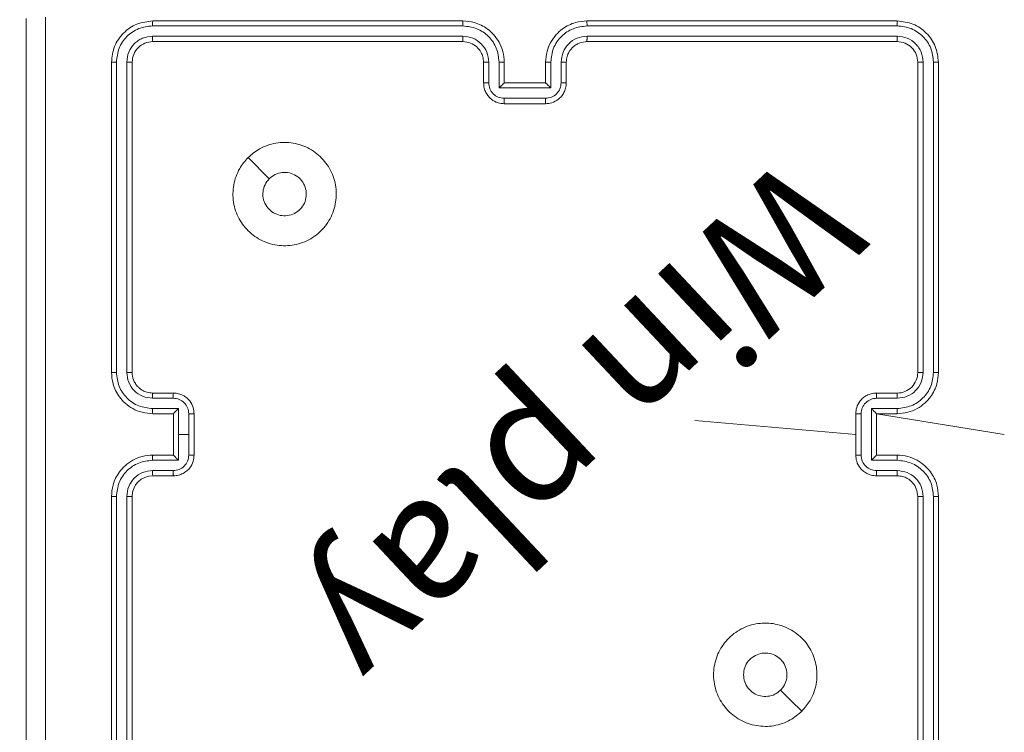
# Model space of a CAD drawing. Units: millimetres. Extents: x -537 to 482, y -545 to 449.
# Drawn here: x -76 to -67, y -210 to -203 of the extents above; entities that cross this region are included whole.
import ezdxf

# ---------------------------------------------------------------- set-up
doc = ezdxf.new("R2010")
doc.units = ezdxf.units.MM
doc.header["$PDSIZE"] = -1
doc.layers.add('SLD-0_0', color=179, linetype='Continuous')
doc.styles.add('SLDTEXTSTYLE0', font='TXT', dxfattribs={"width": 0.605})
doc.dimstyles.new('SLDDIMSTYLE1', dxfattribs={"dimtxt": 0.205465, "dimasz": 0.15, "dimexe": 0, "dimexo": 0.0625, "dimgap": 0.051366, "dimtad": 0, "dimdec": 0, "dimrnd": 1e-09, "dimzin": 12, "dimdsep": 46, "dimtxsty": 'SLDTEXTSTYLE0', "dimsah": 1, "dimcen": 0.09, "dimadec": 0, "dimazin": 3, "dimtfac": 1, "dimtdec": 0, "dimtofl": 0, "dimtmove": 0, "dimatfit": 3, "dimfxl": 1, "dimfrac": 2, "dimtolj": 1, "dimtzin": 12, "dimarcsym": 0})

# ---------------------------------------------------------------- blocks, each defined once
blk = doc.blocks.new('_D')
at = {"layer": 'Defpoints', "color": 0, "transparency": 16777216}
for p in [(-526.5849, 448.6316), (-57.8476, 448.6316), (-193.5881, -431.3684)]:
    blk.add_point(p, dxfattribs=at)
at = {"layer": 'SLD-0_0', "color": 0, "lineweight": -2, "transparency": 16777216}
for p, q in [((-57.9101, 448.6316), (-526.5849, 448.6316)), ((-526.5849, 448.4816), (-526.5849, 33.6829)), ((-526.5849, -431.2184), (-526.5849, -16.4198)), ((-193.6506, -431.3684), (-526.5849, -431.3684))]:
    blk.add_line(p, q, dxfattribs=at)
at = {"layer": 'SLD-0_0', "color": 0, "transparency": 16777216}
for points in [[(-526.5599, 448.4816), (-526.6099, 448.4816), (-526.5849, 448.6316)], [(-526.6099, -431.2184), (-526.5599, -431.2184), (-526.5849, -431.3684)]]:
    blk.add_solid(points, dxfattribs=at)
at = {"layer": 'SLD-0_0', "color": 0, "transparency": 16777216, "insert": (-536.5849, 8.6316), "char_height": 20, "attachment_point": 2, "rotation": 90}
blk.add_mtext('\\A1;880', dxfattribs=at)
blk = doc.blocks.new('_D_1')
at = {"layer": 'Defpoints', "color": 0, "transparency": 16777216}
for p in [(482.4464, -107.3019), (-369.5536, -255.4029), (482.4464, -528.5899)]:
    blk.add_point(p, dxfattribs=at)
at = {"layer": 'SLD-0_0', "color": 0, "lineweight": -2, "transparency": 16777216}
for p, q in [((482.4464, -107.3644), (482.4464, -528.5899)), ((-369.5536, -255.4654), (-369.5536, -528.5899)), ((-369.4036, -528.5899), (34.8999, -528.5899)), ((482.2964, -528.5899), (88.336, -528.5899))]:
    blk.add_line(p, q, dxfattribs=at)
at = {"layer": 'SLD-0_0', "color": 0, "transparency": 16777216}
for points in [[(-369.4036, -528.5649), (-369.4036, -528.6149), (-369.5536, -528.5899)], [(482.2964, -528.6149), (482.2964, -528.5649), (482.4464, -528.5899)]]:
    blk.add_solid(points, dxfattribs=at)
at = {"layer": 'SLD-0_0', "color": 0, "transparency": 16777216, "insert": (61.618, -518.5899), "char_height": 20, "attachment_point": 2}
blk.add_mtext('\\A1;852', dxfattribs=at)
blk = doc.blocks.new('_D_2')
at = {"layer": 'Defpoints', "color": 0, "transparency": 16777216}
for p in [(-443.8941, 248.6885), (-57.5476, 248.6885), (-193.5901, -281.706)]:
    blk.add_point(p, dxfattribs=at)
at = {"layer": 'SLD-0_0', "color": 0, "lineweight": -2, "transparency": 16777216}
for p, q in [((-57.6101, 248.6885), (-443.8941, 248.6885)), ((-443.8941, 248.5385), (-443.8941, 8.5426)), ((-443.8941, -281.556), (-443.8941, -41.5601)), ((-193.6526, -281.706), (-443.8941, -281.706))]:
    blk.add_line(p, q, dxfattribs=at)
at = {"layer": 'SLD-0_0', "color": 0, "transparency": 16777216}
for points in [[(-443.8691, 248.5385), (-443.9191, 248.5385), (-443.8941, 248.6885)], [(-443.9191, -281.556), (-443.8691, -281.556), (-443.8941, -281.706)]]:
    blk.add_solid(points, dxfattribs=at)
at = {"layer": 'SLD-0_0', "color": 0, "transparency": 16777216, "insert": (-453.8941, -16.5087), "char_height": 20, "attachment_point": 2, "rotation": 90}
blk.add_mtext('\\A1;530', dxfattribs=at)
blk = doc.blocks.new('_D_3')
at = {"layer": 'Defpoints', "color": 0, "transparency": 16777216}
for p in [(282.4464, -106.7186), (-219.8931, -255.4029), (-219.8931, -472.2988)]:
    blk.add_point(p, dxfattribs=at)
at = {"layer": 'SLD-0_0', "color": 0, "lineweight": -2, "transparency": 16777216}
for p, q in [((282.4464, -106.7811), (282.4464, -472.2988)), ((-219.8931, -255.4654), (-219.8931, -472.2988)), ((-219.7431, -472.2988), (6.2252, -472.2988)), ((282.2964, -472.2988), (56.328, -472.2988))]:
    blk.add_line(p, q, dxfattribs=at)
at = {"layer": 'SLD-0_0', "color": 0, "transparency": 16777216}
for points in [[(-219.7431, -472.2738), (-219.7431, -472.3238), (-219.8931, -472.2988)], [(282.2964, -472.3238), (282.2964, -472.2738), (282.4464, -472.2988)]]:
    blk.add_solid(points, dxfattribs=at)
at = {"layer": 'SLD-0_0', "color": 0, "transparency": 16777216, "insert": (31.2766, -462.2988), "char_height": 20, "attachment_point": 2}
blk.add_mtext('\\A1;502', dxfattribs=at)

msp = doc.modelspace()

# ---------------------------------------------------------------- linework, layer by layer
at = {"color": 7, "linetype": 'Continuous', "lineweight": 18}
for p, q in [((-71.748, -202.8661), (-74.7499, -202.866)), ((-71.7476, -202.8186), (-74.7476, -202.8186)), ((-67.5476, -202.8186), (-70.5476, -202.8186)), ((-67.5452, -202.866), (-70.5472, -202.8661)), ((-71.748, -202.9661), (-74.7499, -202.9661)), ((-67.5452, -202.9661), (-70.5472, -202.9661)), ((-71.7476, -203.0186), (-74.7476, -203.0186)), ((-67.5476, -203.0186), (-70.5476, -203.0186)), ((-75.1476, -203.2186), (-75.1476, -206.2186)), ((-75.1002, -203.2162), (-75.1001, -206.2182)), ((-75.0001, -203.2162), (-75.0001, -206.2182)), ((-74.9476, -203.2186), (-74.9476, -206.2186)), ((-71.5476, -203.4186), (-71.5476, -203.2186)), ((-71.4978, -203.4164), (-71.4978, -203.2163)), ((-71.3977, -203.4665), (-71.3977, -203.2163)), ((-71.3476, -203.4186), (-71.3476, -203.2186)), ((-70.9476, -203.2186), (-70.9476, -203.4186)), ((-70.8974, -203.2163), (-70.8974, -203.4665)), ((-70.7973, -203.2163), (-70.7973, -203.4164)), ((-70.7476, -203.2186), (-70.7476, -203.4186)), ((-67.3476, -206.2186), (-67.3476, -203.2186)), ((-67.2951, -206.2182), (-67.295, -203.2162)), ((-67.195, -206.2182), (-67.195, -203.2162)), ((-67.1476, -206.2186), (-67.1476, -203.2186)), ((-71.3476, -203.4186), (-71.3476, -203.4186)), ((-70.9476, -203.4186), (-71.3476, -203.4186)), ((-70.9476, -203.4186), (-70.9475, -203.4186)), ((-70.8974, -203.4665), (-71.3977, -203.4665)), ((-70.9474, -203.5666), (-71.3477, -203.5666)), ((-70.9476, -203.6186), (-71.3476, -203.6186)), ((-73.826, -204.1402), (-73.6211, -204.3451)), ((-74.7499, -206.4684), (-74.5497, -206.4684)), ((-74.7476, -206.4186), (-74.5476, -206.4186)), ((-67.7476, -206.4186), (-67.5476, -206.4186)), ((-67.7454, -206.4684), (-67.5453, -206.4684)), ((-74.7499, -206.5685), (-74.4997, -206.5685)), ((-74.4997, -206.5685), (-74.4997, -206.8186)), ((-67.7954, -206.5685), (-67.5453, -206.5685)), ((-67.7954, -207.0688), (-67.7954, -206.5685)), ((-74.7476, -206.6186), (-74.5476, -206.6186)), ((-74.5476, -206.6186), (-74.5476, -206.6186)), ((-74.5476, -206.6186), (-74.5476, -207.0186)), ((-74.3996, -206.6185), (-74.3996, -206.8186)), ((-74.3476, -206.6186), (-74.3476, -207.0186)), ((-69.5033, -206.6844), (-67.9476, -206.8186)), ((-67.9476, -207.0186), (-67.9476, -206.6186)), ((-67.8955, -207.0187), (-67.8955, -206.6185)), ((-67.7476, -206.6186), (-67.5476, -206.6186)), ((-67.7476, -206.6186), (-67.7476, -206.6186)), ((-67.7476, -207.0186), (-67.7476, -206.6186)), ((-67.7476, -206.6186), (-66.5104, -206.8186)), ((-74.4997, -206.8186), (-74.4997, -207.0688)), ((-74.3996, -206.8186), (-74.4997, -206.8186)), ((-74.3996, -206.8186), (-74.3996, -207.0187)), ((-74.5476, -207.0186), (-74.7476, -207.0186)), ((-74.5476, -207.0187), (-74.5476, -207.0186)), ((-67.5476, -207.0186), (-67.7476, -207.0186)), ((-67.7476, -207.0186), (-67.7476, -207.0187)), ((-74.4997, -207.0688), (-74.7499, -207.0688)), ((-67.5453, -207.0688), (-67.7954, -207.0688)), ((-74.5497, -207.1688), (-74.7499, -207.1688)), ((-74.5476, -207.2186), (-74.7476, -207.2186)), ((-67.5476, -207.2186), (-67.7476, -207.2186)), ((-67.5453, -207.1688), (-67.7454, -207.1688)), ((-75.1476, -207.4186), (-75.1476, -210.4186)), ((-75.1001, -207.419), (-75.1002, -210.421)), ((-75.0001, -207.419), (-75.0001, -210.421)), ((-74.9476, -207.4186), (-74.9476, -210.4186)), ((-67.3476, -210.4186), (-67.3476, -207.4186)), ((-67.295, -210.421), (-67.2951, -207.419)), ((-67.195, -210.421), (-67.195, -207.419)), ((-67.1476, -210.4186), (-67.1476, -207.4186))]:
    msp.add_line(p, q, dxfattribs=at)
at = {"color": 7, "linetype": 'Continuous', "lineweight": 18, "flags": 128}
msp.add_lwpolyline([(-68.4692, -209.4969), (-68.5717, -209.3945), (-68.6741, -209.2921)], dxfattribs=at)
at = {"color": 7, "linetype": 'Continuous', "lineweight": 18}
for centre, start, end in [((-67.5476, -206.2186), 269.99571, 0.00088), ((-74.7476, -207.4186), 89.99877, 179.99781)]:
    msp.add_arc(centre, 0.2, start, end, dxfattribs=at)
for points, knots in [([(-75.9726, -210.8436), (-75.9726, -209.9497), (-75.9726, -208.1614), (-75.9726, -205.4758), (-75.9726, -203.6876), (-75.9726, -202.7936)], [0, 0, 0, 0, 0.333295, 0.666702, 1, 1, 1, 1]), ([(-75.7849, -202.7829), (-75.7849, -203.6793), (-75.7848, -205.4722), (-75.7848, -208.165), (-75.7849, -209.9579), (-75.7849, -210.8543)], [0, 0, 0, 0, 0.333337, 0.666663, 1, 1, 1, 1]), ([(-74.7476, -202.8186), (-74.8, -202.8246), (-74.9047, -202.8366), (-75.037, -202.9291), (-75.1295, -203.0614), (-75.1416, -203.1662), (-75.1476, -203.2186)], [0, 0, 0, 0, 0.249953, 0.499864, 0.749843, 1, 1, 1, 1]), ([(-74.7499, -202.866), (-74.7958, -202.8712), (-74.8648, -202.879), (-74.946, -202.9234), (-75.0164, -202.9816), (-75.0836, -203.0792), (-75.0946, -203.1706), (-75.1002, -203.2162)], [0, 0, 0, 0, 0.250145, 0.376164, 0.50078, 0.750371, 1, 1, 1, 1]), ([(-74.7499, -202.866), (-74.7499, -202.859), (-74.7498, -202.8449), (-74.7491, -202.8294), (-74.7484, -202.8203), (-74.7478, -202.8192), (-74.7476, -202.8186)], [0, 0, 0, 0, 0.279616, 0.559077, 0.779543, 1, 1, 1, 1]), ([(-71.748, -202.8661), (-71.7479, -202.8598), (-71.7479, -202.8472), (-71.7478, -202.8315), (-71.7477, -202.8208), (-71.7476, -202.8193), (-71.7476, -202.8186)], [0, 0, 0, 0, 0.250003, 0.499957, 0.749769, 1, 1, 1, 1]), ([(-71.3977, -203.2163), (-71.4031, -203.1704), (-71.4137, -203.0787), (-71.4945, -202.9629), (-71.6106, -202.8828), (-71.7022, -202.8716), (-71.748, -202.8661)], [0, 0, 0, 0, 0.25049, 0.500171, 0.750107, 1, 1, 1, 1]), ([(-71.3476, -203.2186), (-71.3502, -203.1836), (-71.3553, -203.1161), (-71.3936, -203.0251), (-71.4458, -202.9513), (-71.5236, -202.8811), (-71.626, -202.8286), (-71.7104, -202.8217), (-71.7476, -202.8186)], [0, 0, 0, 0, 0.167299, 0.322551, 0.465783, 0.597021, 0.822399, 1, 1, 1, 1]), ([(-70.5476, -202.8186), (-70.5845, -202.8216), (-70.6686, -202.8284), (-70.7709, -202.8806), (-70.8488, -202.9506), (-70.9012, -203.0245), (-70.9397, -203.1157), (-70.9449, -203.1835), (-70.9476, -203.2186)], [0, 0, 0, 0, 0.176494, 0.401514, 0.532818, 0.67633, 0.832038, 1, 1, 1, 1]), ([(-70.5472, -202.8661), (-70.593, -202.8716), (-70.6845, -202.8828), (-70.8006, -202.9629), (-70.8814, -203.0787), (-70.8921, -203.1704), (-70.8974, -203.2163)], [0, 0, 0, 0, 0.249893, 0.49983, 0.749509, 1, 1, 1, 1]), ([(-70.5472, -202.8661), (-70.5472, -202.8598), (-70.5472, -202.8472), (-70.5473, -202.8315), (-70.5474, -202.8208), (-70.5475, -202.8193), (-70.5476, -202.8186)], [0, 0, 0, 0, 0.2499896, 0.5000611, 0.7498984, 1, 1, 1, 1]), ([(-67.5452, -202.866), (-67.5453, -202.859), (-67.5454, -202.8449), (-67.546, -202.8294), (-67.5468, -202.8203), (-67.5473, -202.8192), (-67.5476, -202.8186)], [0, 0, 0, 0, 0.279611, 0.559058, 0.779386, 1, 1, 1, 1]), ([(-67.1476, -203.2186), (-67.1536, -203.1662), (-67.1656, -203.0615), (-67.2581, -202.9292), (-67.3903, -202.8366), (-67.4951, -202.8246), (-67.5476, -202.8186)], [0, 0, 0, 0, 0.249956, 0.499871, 0.749844, 1, 1, 1, 1]), ([(-67.195, -203.2162), (-67.2005, -203.1706), (-67.2116, -203.0792), (-67.2788, -202.9816), (-67.3491, -202.9234), (-67.4303, -202.879), (-67.4993, -202.8712), (-67.5452, -202.866)], [0, 0, 0, 0, 0.249627, 0.499216, 0.623815, 0.749854, 1, 1, 1, 1]), ([(-74.7499, -202.9661), (-74.7827, -202.9698), (-74.832, -202.9754), (-74.89, -203.0071), (-74.9402, -203.0487), (-74.9882, -203.1184), (-74.9961, -203.1836), (-75.0001, -203.2162)], [0, 0, 0, 0, 0.250163, 0.376198, 0.500823, 0.750393, 1, 1, 1, 1]), ([(-74.7476, -203.0186), (-74.7479, -203.0176), (-74.7486, -203.0155), (-74.7495, -203.0014), (-74.7499, -202.984), (-74.7499, -202.9721), (-74.7499, -202.9661)], [0, 0, 0, 0, 0.2799103, 0.5591601, 0.779632, 1, 1, 1, 1]), ([(-71.4978, -203.2163), (-71.5018, -203.1836), (-71.5097, -203.1183), (-71.5668, -203.0354), (-71.6496, -202.9776), (-71.7151, -202.9699), (-71.748, -202.9661)], [0, 0, 0, 0, 0.24993, 0.499901, 0.74957, 1, 1, 1, 1]), ([(-71.7476, -203.0186), (-71.7476, -203.0184), (-71.7477, -203.018), (-71.7477, -203.0148), (-71.7478, -203.0099), (-71.7478, -203.0033), (-71.7479, -202.9953), (-71.7479, -202.9861), (-71.748, -202.9763), (-71.748, -202.9695), (-71.748, -202.9661)], [0, 0, 0, 0, 0.124997, 0.250223, 0.375242, 0.499943, 0.624655, 0.749704, 0.874754, 1, 1, 1, 1]), ([(-70.5472, -202.9661), (-70.5799, -202.9701), (-70.6453, -202.9781), (-70.7282, -203.0353), (-70.7859, -203.118), (-70.7935, -203.1835), (-70.7973, -203.2163)], [0, 0, 0, 0, 0.249905, 0.499842, 0.749498, 1, 1, 1, 1]), ([(-70.5476, -203.0186), (-70.5475, -203.0184), (-70.5475, -203.018), (-70.5474, -203.0148), (-70.5473, -203.0099), (-70.5473, -203.0033), (-70.5472, -202.9953), (-70.5472, -202.9861), (-70.5472, -202.9763), (-70.5472, -202.9695), (-70.5472, -202.9661)], [0, 0, 0, 0, 0.124981, 0.250192, 0.375182, 0.499948, 0.624645, 0.749743, 0.874777, 1, 1, 1, 1]), ([(-67.5476, -203.0186), (-67.5472, -203.0176), (-67.5465, -203.0155), (-67.5457, -203.0014), (-67.5453, -202.984), (-67.5452, -202.9721), (-67.5452, -202.9661)], [0, 0, 0, 0, 0.279817, 0.559098, 0.779603, 1, 1, 1, 1]), ([(-67.295, -203.2162), (-67.2987, -203.1835), (-67.3043, -203.1342), (-67.336, -203.0762), (-67.3776, -203.0259), (-67.4473, -202.9779), (-67.5126, -202.97), (-67.5452, -202.9661)], [0, 0, 0, 0, 0.25017, 0.37615, 0.500756, 0.750368, 1, 1, 1, 1]), ([(-74.7476, -203.0186), (-74.7738, -203.0216), (-74.8261, -203.0276), (-74.8923, -203.0739), (-74.9386, -203.14), (-74.9446, -203.1924), (-74.9476, -203.2186)], [0, 0, 0, 0, 0.250005, 0.499873, 0.749752, 1, 1, 1, 1]), ([(-71.5476, -203.2186), (-71.549, -203.2002), (-71.5517, -203.1664), (-71.5739, -203.1146), (-71.6119, -203.0666), (-71.673, -203.0269), (-71.722, -203.0215), (-71.7476, -203.0186)], [0, 0, 0, 0, 0.1760385, 0.3237394, 0.5330657, 0.7566968, 1, 1, 1, 1]), ([(-70.5476, -203.0186), (-70.5721, -203.0212), (-70.61, -203.0251), (-70.6562, -203.0492), (-70.6858, -203.0725), (-70.7077, -203.0976), (-70.7258, -203.1258), (-70.7431, -203.1653), (-70.746, -203.1991), (-70.7476, -203.2186)], [0, 0, 0, 0, 0.2335182, 0.3599406, 0.4924305, 0.5921268, 0.6776895, 0.813719, 1, 1, 1, 1]), ([(-67.3476, -203.2186), (-67.3506, -203.1924), (-67.3566, -203.1401), (-67.4028, -203.0739), (-67.469, -203.0276), (-67.5214, -203.0216), (-67.5476, -203.0186)], [0, 0, 0, 0, 0.250006, 0.499881, 0.749789, 1, 1, 1, 1]), ([(-75.1002, -203.2162), (-75.1072, -203.2163), (-75.1213, -203.2164), (-75.1368, -203.2171), (-75.1459, -203.2178), (-75.147, -203.2184), (-75.1476, -203.2186)], [0, 0, 0, 0, 0.279803, 0.559166, 0.77944, 1, 1, 1, 1]), ([(-74.9476, -203.2186), (-74.9486, -203.2183), (-74.9507, -203.2175), (-74.9648, -203.2167), (-74.9822, -203.2163), (-74.9941, -203.2163), (-75.0001, -203.2162)], [0, 0, 0, 0, 0.279801, 0.558979, 0.779467, 1, 1, 1, 1]), ([(-71.5476, -203.2186), (-71.5468, -203.2183), (-71.5453, -203.2177), (-71.5339, -203.2169), (-71.5174, -203.2164), (-71.5043, -203.2163), (-71.4978, -203.2163)], [0, 0, 0, 0, 0.250238, 0.499987, 0.749796, 1, 1, 1, 1]), ([(-71.3977, -203.2163), (-71.3912, -203.2163), (-71.3781, -203.2164), (-71.3614, -203.2169), (-71.3499, -203.2177), (-71.3484, -203.2183), (-71.3476, -203.2186)], [0, 0, 0, 0, 0.250121, 0.500003, 0.749769, 1, 1, 1, 1]), ([(-70.8974, -203.2163), (-70.904, -203.2163), (-70.9171, -203.2164), (-70.9337, -203.2169), (-70.9452, -203.2177), (-70.9468, -203.2183), (-70.9476, -203.2186)], [0, 0, 0, 0, 0.250225, 0.500063, 0.749783, 1, 1, 1, 1]), ([(-70.7476, -203.2186), (-70.7484, -203.2183), (-70.7499, -203.2177), (-70.7613, -203.2169), (-70.7778, -203.2164), (-70.7908, -203.2163), (-70.7973, -203.2163)], [0, 0, 0, 0, 0.250131, 0.500051, 0.749903, 1, 1, 1, 1]), ([(-67.3476, -203.2186), (-67.3465, -203.2183), (-67.3445, -203.2175), (-67.3303, -203.2167), (-67.3129, -203.2163), (-67.301, -203.2163), (-67.295, -203.2162)], [0, 0, 0, 0, 0.2798934, 0.558986, 0.7794073, 1, 1, 1, 1]), ([(-67.195, -203.2162), (-67.1879, -203.2163), (-67.1739, -203.2164), (-67.1584, -203.2171), (-67.1493, -203.2178), (-67.1481, -203.2184), (-67.1476, -203.2186)], [0, 0, 0, 0, 0.279756, 0.559082, 0.779545, 1, 1, 1, 1]), ([(-71.5476, -203.4186), (-71.5466, -203.4183), (-71.5447, -203.4176), (-71.5315, -203.4169), (-71.515, -203.4165), (-71.5035, -203.4165), (-71.4978, -203.4164)], [0, 0, 0, 0, 0.279891, 0.559151, 0.779494, 1, 1, 1, 1]), ([(-71.3476, -203.6186), (-71.3678, -203.6168), (-71.4122, -203.6129), (-71.4646, -203.5841), (-71.5023, -203.5477), (-71.5267, -203.5112), (-71.5441, -203.4673), (-71.5464, -203.4352), (-71.5476, -203.4186)], [0, 0, 0, 0, 0.193167, 0.42371, 0.553662, 0.692981, 0.841755, 1, 1, 1, 1]), ([(-71.3477, -203.5666), (-71.3673, -203.5642), (-71.4066, -203.5594), (-71.4563, -203.5251), (-71.4909, -203.4754), (-71.4955, -203.4361), (-71.4978, -203.4164)], [0, 0, 0, 0, 0.249884, 0.499844, 0.749572, 1, 1, 1, 1]), ([(-71.3977, -203.4665), (-71.3922, -203.461), (-71.3812, -203.45), (-71.3677, -203.4369), (-71.3582, -203.4279), (-71.3525, -203.4226), (-71.3488, -203.4193), (-71.348, -203.4188), (-71.3476, -203.4186)], [0, 0, 0, 0, 0.251522, 0.502492, 0.646502, 0.775624, 0.892461, 1, 1, 1, 1]), ([(-70.7476, -203.4186), (-70.7488, -203.4352), (-70.7511, -203.4674), (-70.7686, -203.5114), (-70.7931, -203.548), (-70.8309, -203.5843), (-70.8832, -203.6129), (-70.9274, -203.6168), (-70.9476, -203.6186)], [0, 0, 0, 0, 0.158715, 0.307881, 0.447493, 0.577451, 0.807746, 1, 1, 1, 1]), ([(-70.8974, -203.4665), (-70.9029, -203.461), (-70.914, -203.45), (-70.9275, -203.4369), (-70.9369, -203.4279), (-70.9426, -203.4226), (-70.9464, -203.4192), (-70.9472, -203.4188), (-70.9475, -203.4186)], [0, 0, 0, 0, 0.2514665, 0.5024783, 0.6464586, 0.7757702, 0.8924846, 1, 1, 1, 1]), ([(-70.7973, -203.4164), (-70.7996, -203.4361), (-70.8042, -203.4754), (-70.8388, -203.5251), (-70.8886, -203.5594), (-70.9278, -203.5642), (-70.9474, -203.5666)], [0, 0, 0, 0, 0.2504291, 0.5001551, 0.7501168, 1, 1, 1, 1]), ([(-70.7476, -203.4186), (-70.7485, -203.4183), (-70.7505, -203.4176), (-70.7637, -203.4169), (-70.7801, -203.4165), (-70.7916, -203.4165), (-70.7973, -203.4164)], [0, 0, 0, 0, 0.279799, 0.559117, 0.779448, 1, 1, 1, 1]), ([(-71.3476, -203.6186), (-71.3476, -203.6184), (-71.3476, -203.618), (-71.3476, -203.6148), (-71.3477, -203.61), (-71.3477, -203.6035), (-71.3477, -203.5955), (-71.3477, -203.5864), (-71.3477, -203.5766), (-71.3477, -203.5699), (-71.3477, -203.5666)], [0, 0, 0, 0, 0.125065, 0.250207, 0.375339, 0.50009, 0.624848, 0.749891, 0.874935, 1, 1, 1, 1]), ([(-70.9476, -203.6186), (-70.9476, -203.6184), (-70.9475, -203.618), (-70.9475, -203.6148), (-70.9475, -203.61), (-70.9475, -203.6035), (-70.9475, -203.5955), (-70.9475, -203.5864), (-70.9474, -203.5766), (-70.9474, -203.5699), (-70.9474, -203.5666)], [0, 0, 0, 0, 0.125061, 0.250198, 0.375326, 0.500072, 0.624826, 0.74993, 0.874931, 1, 1, 1, 1]), ([(-73.826, -204.1402), (-73.7903, -204.1101), (-73.7119, -204.0438), (-73.558, -203.9918), (-73.3876, -203.9915), (-73.2257, -204.0473), (-73.0927, -204.1547), (-73.0009, -204.2991), (-72.9644, -204.4662), (-72.9831, -204.6369), (-73.0586, -204.7899), (-73.1805, -204.911), (-73.3342, -204.9841), (-73.5051, -205.0015), (-73.6713, -204.9631), (-73.8157, -204.8701), (-73.9209, -204.7358), (-73.9759, -204.5735), (-73.9733, -204.4028), (-73.9205, -204.251), (-73.8549, -204.1742), (-73.826, -204.1402)], [0, 0, 0, 0, 0.044525, 0.097905, 0.151702, 0.205541, 0.258936, 0.312786, 0.366703, 0.419999, 0.474542, 0.527072, 0.582039, 0.634414, 0.689053, 0.742522, 0.79617, 0.849853, 0.903703, 0.957429, 1, 1, 1, 1]), ([(-73.6211, -204.3451), (-73.6027, -204.3301), (-73.5661, -204.3), (-73.4961, -204.2811), (-73.4247, -204.285), (-73.3583, -204.3127), (-73.3048, -204.3607), (-73.2703, -204.4238), (-73.2586, -204.4947), (-73.271, -204.5655), (-73.3062, -204.6282), (-73.3601, -204.6757), (-73.4266, -204.7026), (-73.4983, -204.7061), (-73.5672, -204.6856), (-73.6254, -204.6435), (-73.6663, -204.5844), (-73.6814, -204.5312), (-73.6824, -204.5006), (-73.6826, -204.4936)], [0, 0, 0, 0, 0.061299, 0.122597, 0.183905, 0.24527, 0.306669, 0.368103, 0.429518, 0.490913, 0.552225, 0.613533, 0.674781, 0.736097, 0.797421, 0.858846, 0.920284, 0.981721, 1, 1, 1, 1]), ([(-73.6211, -204.3451), (-73.6361, -204.3634), (-73.6661, -204.4001), (-73.6812, -204.4546), (-73.6823, -204.4859), (-73.6826, -204.4936)], [0, 0, 0, 0, 0.4289452, 0.8578065, 1, 1, 1, 1]), ([(-75.1001, -206.2182), (-75.1064, -206.2182), (-75.119, -206.2183), (-75.1346, -206.2183), (-75.1454, -206.2185), (-75.1469, -206.2186), (-75.1476, -206.2186)], [0, 0, 0, 0, 0.250199, 0.500045, 0.749871, 1, 1, 1, 1]), ([(-75.1476, -206.2186), (-75.1446, -206.2557), (-75.1377, -206.3399), (-75.0854, -206.4422), (-75.0153, -206.5201), (-74.9415, -206.5724), (-74.8503, -206.6108), (-74.7827, -206.6159), (-74.7476, -206.6186)], [0, 0, 0, 0, 0.176936, 0.402125, 0.533401, 0.676799, 0.832343, 1, 1, 1, 1]), ([(-75.1001, -206.2182), (-75.0945, -206.264), (-75.0834, -206.3556), (-75.0033, -206.4717), (-74.8874, -206.5525), (-74.7958, -206.5631), (-74.7499, -206.5685)], [0, 0, 0, 0, 0.249903, 0.499867, 0.749561, 1, 1, 1, 1]), ([(-75.0001, -206.2182), (-74.9961, -206.2509), (-74.9881, -206.3163), (-74.9309, -206.3993), (-74.8481, -206.457), (-74.7827, -206.4646), (-74.7499, -206.4684)], [0, 0, 0, 0, 0.249893, 0.499854, 0.749559, 1, 1, 1, 1]), ([(-74.9476, -206.2186), (-74.9478, -206.2186), (-74.9482, -206.2185), (-74.9514, -206.2185), (-74.9563, -206.2184), (-74.9629, -206.2183), (-74.9709, -206.2183), (-74.9801, -206.2182), (-74.9899, -206.2183), (-74.9967, -206.2182), (-75.0001, -206.2182)], [0, 0, 0, 0, 0.125175, 0.250186, 0.375278, 0.499978, 0.624705, 0.749834, 0.875041, 1, 1, 1, 1]), ([(-74.9476, -206.2186), (-74.945, -206.2432), (-74.9411, -206.2811), (-74.917, -206.3272), (-74.8937, -206.3569), (-74.8684, -206.3789), (-74.8401, -206.397), (-74.8006, -206.4142), (-74.767, -206.417), (-74.7476, -206.4186)], [0, 0, 0, 0, 0.233613, 0.360008, 0.49248, 0.592754, 0.679038, 0.814851, 1, 1, 1, 1]), ([(-67.5476, -206.6186), (-67.5125, -206.616), (-67.4449, -206.6108), (-67.3538, -206.5725), (-67.28, -206.5202), (-67.2098, -206.4423), (-67.1575, -206.34), (-67.1506, -206.2557), (-67.1476, -206.2186)], [0, 0, 0, 0, 0.167539, 0.323017, 0.46637, 0.597631, 0.82287, 1, 1, 1, 1]), ([(-67.5453, -206.5685), (-67.4996, -206.5629), (-67.4082, -206.5519), (-67.3107, -206.4847), (-67.2525, -206.4145), (-67.2081, -206.3333), (-67.2002, -206.2641), (-67.195, -206.2182)], [0, 0, 0, 0, 0.249618, 0.499229, 0.623562, 0.749878, 1, 1, 1, 1]), ([(-67.5453, -206.4684), (-67.5125, -206.4646), (-67.447, -206.457), (-67.3642, -206.3993), (-67.307, -206.3163), (-67.2991, -206.2509), (-67.2951, -206.2182)], [0, 0, 0, 0, 0.250442, 0.500148, 0.750109, 1, 1, 1, 1]), ([(-67.3476, -206.2186), (-67.3474, -206.2186), (-67.347, -206.2185), (-67.3437, -206.2185), (-67.3389, -206.2184), (-67.3323, -206.2183), (-67.3242, -206.2183), (-67.3151, -206.2182), (-67.3052, -206.2183), (-67.2985, -206.2182), (-67.2951, -206.2182)], [0, 0, 0, 0, 0.125147, 0.250315, 0.37525, 0.500034, 0.624849, 0.749885, 0.874922, 1, 1, 1, 1]), ([(-67.195, -206.2182), (-67.1887, -206.2182), (-67.1762, -206.2183), (-67.1605, -206.2183), (-67.1498, -206.2185), (-67.1483, -206.2186), (-67.1476, -206.2186)], [0, 0, 0, 0, 0.25015, 0.499968, 0.749775, 1, 1, 1, 1]), ([(-74.7476, -206.4186), (-74.7479, -206.4194), (-74.7485, -206.4209), (-74.7492, -206.4323), (-74.7498, -206.4488), (-74.7498, -206.4619), (-74.7499, -206.4684)], [0, 0, 0, 0, 0.25012, 0.499901, 0.749875, 1, 1, 1, 1]), ([(-74.5476, -206.4186), (-74.5479, -206.4196), (-74.5485, -206.4215), (-74.5492, -206.4347), (-74.5497, -206.4512), (-74.5497, -206.4627), (-74.5497, -206.4684)], [0, 0, 0, 0, 0.279899, 0.55926, 0.779612, 1, 1, 1, 1]), ([(-74.5497, -206.4684), (-74.5301, -206.4708), (-74.4909, -206.4756), (-74.4412, -206.5098), (-74.4065, -206.5595), (-74.4019, -206.5988), (-74.3996, -206.6185)], [0, 0, 0, 0, 0.249918, 0.499864, 0.749578, 1, 1, 1, 1]), ([(-74.5476, -206.4186), (-74.531, -206.4198), (-74.4988, -206.4221), (-74.4549, -206.4396), (-74.4183, -206.464), (-74.382, -206.5018), (-74.3533, -206.5541), (-74.3494, -206.5984), (-74.3476, -206.6186)], [0, 0, 0, 0, 0.158484, 0.307472, 0.44694, 0.5769, 0.80734, 1, 1, 1, 1]), ([(-67.9476, -206.6186), (-67.9458, -206.5984), (-67.9419, -206.5541), (-67.9131, -206.5018), (-67.8769, -206.464), (-67.8403, -206.4396), (-67.7963, -206.4221), (-67.7642, -206.4198), (-67.7476, -206.4186)], [0, 0, 0, 0, 0.1927333, 0.4231229, 0.5531091, 0.6925673, 0.8415548, 1, 1, 1, 1]), ([(-67.8955, -206.6185), (-67.8932, -206.5988), (-67.8886, -206.5595), (-67.854, -206.5098), (-67.8042, -206.4756), (-67.765, -206.4708), (-67.7454, -206.4684)], [0, 0, 0, 0, 0.250516, 0.50014, 0.750083, 1, 1, 1, 1]), ([(-67.7476, -206.4186), (-67.7473, -206.4196), (-67.7466, -206.4215), (-67.7459, -206.4347), (-67.7455, -206.4512), (-67.7454, -206.4627), (-67.7454, -206.4684)], [0, 0, 0, 0, 0.279776, 0.55917, 0.779619, 1, 1, 1, 1]), ([(-67.5476, -206.4186), (-67.5473, -206.4194), (-67.5467, -206.4209), (-67.5459, -206.4323), (-67.5454, -206.4488), (-67.5453, -206.4619), (-67.5453, -206.4684)], [0, 0, 0, 0, 0.250131, 0.499923, 0.749902, 1, 1, 1, 1]), ([(-74.7499, -206.5685), (-74.7498, -206.575), (-74.7498, -206.5881), (-74.7492, -206.6048), (-74.7485, -206.6163), (-74.7479, -206.6178), (-74.7476, -206.6186)], [0, 0, 0, 0, 0.2501178, 0.4999955, 0.7497567, 1, 1, 1, 1]), ([(-74.4997, -206.5685), (-74.5052, -206.574), (-74.5162, -206.585), (-74.5293, -206.5985), (-74.5383, -206.6079), (-74.5436, -206.6136), (-74.5469, -206.6174), (-74.5474, -206.6182), (-74.5476, -206.6186)], [0, 0, 0, 0, 0.251491, 0.502446, 0.646437, 0.775706, 0.892474, 1, 1, 1, 1]), ([(-67.7954, -206.5685), (-67.7899, -206.574), (-67.779, -206.585), (-67.7658, -206.5985), (-67.7569, -206.608), (-67.7516, -206.6136), (-67.7482, -206.6174), (-67.7478, -206.6182), (-67.7476, -206.6186)], [0, 0, 0, 0, 0.251488, 0.502428, 0.646472, 0.775677, 0.892545, 1, 1, 1, 1]), ([(-67.5453, -206.5685), (-67.5453, -206.575), (-67.5454, -206.5881), (-67.5459, -206.6048), (-67.5467, -206.6163), (-67.5473, -206.6178), (-67.5476, -206.6186)], [0, 0, 0, 0, 0.250115, 0.499989, 0.749753, 1, 1, 1, 1]), ([(-74.3476, -206.6186), (-74.3478, -206.6186), (-74.3482, -206.6186), (-74.3514, -206.6186), (-74.3562, -206.6185), (-74.3627, -206.6185), (-74.3707, -206.6185), (-74.3798, -206.6185), (-74.3895, -206.6185), (-74.3963, -206.6185), (-74.3996, -206.6185)], [0, 0, 0, 0, 0.1250731, 0.2502232, 0.3752929, 0.5000523, 0.6248193, 0.7498699, 0.8750657, 1, 1, 1, 1]), ([(-67.8955, -206.6185), (-67.8989, -206.6185), (-67.9056, -206.6185), (-67.9154, -206.6185), (-67.9244, -206.6185), (-67.9324, -206.6185), (-67.939, -206.6185), (-67.9438, -206.6186), (-67.947, -206.6186), (-67.9474, -206.6186), (-67.9476, -206.6186)], [0, 0, 0, 0, 0.125051, 0.250176, 0.375261, 0.499905, 0.624746, 0.749855, 0.874974, 1, 1, 1, 1]), ([(-74.7476, -207.0186), (-74.7827, -207.0213), (-74.8503, -207.0264), (-74.9415, -207.0648), (-75.0153, -207.1171), (-75.0854, -207.195), (-75.1377, -207.2973), (-75.1446, -207.3816), (-75.1476, -207.4186)], [0, 0, 0, 0, 0.167657, 0.323201, 0.466599, 0.597875, 0.823064, 1, 1, 1, 1]), ([(-74.7499, -207.0688), (-74.7498, -207.0622), (-74.7498, -207.0491), (-74.7492, -207.0325), (-74.7485, -207.021), (-74.7479, -207.0194), (-74.7476, -207.0186)], [0, 0, 0, 0, 0.2501178, 0.4999955, 0.7497567, 1, 1, 1, 1]), ([(-74.3996, -207.0187), (-74.4019, -207.0384), (-74.4065, -207.0777), (-74.4412, -207.1274), (-74.4909, -207.1617), (-74.5301, -207.1665), (-74.5497, -207.1688)], [0, 0, 0, 0, 0.250422, 0.500136, 0.750082, 1, 1, 1, 1]), ([(-74.3476, -207.0186), (-74.3494, -207.0388), (-74.3533, -207.0831), (-74.382, -207.1354), (-74.4183, -207.1732), (-74.4549, -207.1976), (-74.4988, -207.2151), (-74.531, -207.2174), (-74.5476, -207.2186)], [0, 0, 0, 0, 0.19266, 0.4231, 0.55306, 0.692528, 0.841516, 1, 1, 1, 1]), ([(-74.5476, -207.0187), (-74.5474, -207.019), (-74.5469, -207.0198), (-74.5436, -207.0236), (-74.5383, -207.0293), (-74.5293, -207.0387), (-74.5162, -207.0522), (-74.5052, -207.0632), (-74.4997, -207.0688)], [0, 0, 0, 0, 0.1074011, 0.2242856, 0.3535561, 0.497549, 0.748506, 1, 1, 1, 1]), ([(-74.3476, -207.0186), (-74.3478, -207.0186), (-74.3482, -207.0186), (-74.3514, -207.0187), (-74.3562, -207.0187), (-74.3627, -207.0187), (-74.3707, -207.0187), (-74.3798, -207.0187), (-74.3895, -207.0187), (-74.3963, -207.0187), (-74.3996, -207.0187)], [0, 0, 0, 0, 0.1250731, 0.2502232, 0.3752929, 0.5000523, 0.6248193, 0.7498699, 0.8750657, 1, 1, 1, 1]), ([(-67.9476, -207.0186), (-67.9474, -207.0186), (-67.947, -207.0186), (-67.9438, -207.0187), (-67.939, -207.0187), (-67.9324, -207.0187), (-67.9244, -207.0187), (-67.9154, -207.0187), (-67.9056, -207.0187), (-67.8989, -207.0187), (-67.8955, -207.0187)], [0, 0, 0, 0, 0.125026, 0.250145, 0.375254, 0.500095, 0.624739, 0.749824, 0.874949, 1, 1, 1, 1]), ([(-67.7476, -207.2186), (-67.7642, -207.2174), (-67.7963, -207.2151), (-67.8403, -207.1976), (-67.8769, -207.1732), (-67.9131, -207.1354), (-67.9419, -207.0831), (-67.9458, -207.0388), (-67.9476, -207.0186)], [0, 0, 0, 0, 0.1584452, 0.3074327, 0.4468909, 0.5768771, 0.8072667, 1, 1, 1, 1]), ([(-67.7454, -207.1688), (-67.765, -207.1665), (-67.8042, -207.1617), (-67.854, -207.1274), (-67.8886, -207.0777), (-67.8932, -207.0384), (-67.8955, -207.0187)], [0, 0, 0, 0, 0.249921, 0.499867, 0.74958, 1, 1, 1, 1]), ([(-67.7954, -207.0688), (-67.7899, -207.0632), (-67.779, -207.0522), (-67.7659, -207.0387), (-67.7568, -207.0293), (-67.7515, -207.0236), (-67.7482, -207.0198), (-67.7478, -207.019), (-67.7476, -207.0187)], [0, 0, 0, 0, 0.251536, 0.502504, 0.646451, 0.7757, 0.892568, 1, 1, 1, 1]), ([(-67.5453, -207.0688), (-67.5453, -207.0622), (-67.5454, -207.0491), (-67.5459, -207.0325), (-67.5467, -207.021), (-67.5473, -207.0194), (-67.5476, -207.0186)], [0, 0, 0, 0, 0.250115, 0.499989, 0.749753, 1, 1, 1, 1]), ([(-67.1476, -207.4186), (-67.1506, -207.3815), (-67.1575, -207.2972), (-67.2098, -207.1949), (-67.28, -207.117), (-67.3538, -207.0648), (-67.4449, -207.0264), (-67.5125, -207.0213), (-67.5476, -207.0186)], [0, 0, 0, 0, 0.17713, 0.402369, 0.53363, 0.676983, 0.832461, 1, 1, 1, 1]), ([(-74.7499, -207.0688), (-74.7958, -207.0741), (-74.8874, -207.0847), (-75.0033, -207.1655), (-75.0834, -207.2816), (-75.0945, -207.3732), (-75.1001, -207.419)], [0, 0, 0, 0, 0.250439, 0.500133, 0.750097, 1, 1, 1, 1]), ([(-67.195, -207.419), (-67.2002, -207.3731), (-67.208, -207.304), (-67.2525, -207.2228), (-67.3107, -207.1525), (-67.4082, -207.0854), (-67.4996, -207.0743), (-67.5453, -207.0688)], [0, 0, 0, 0, 0.250116, 0.376442, 0.500774, 0.750383, 1, 1, 1, 1]), ([(-74.7499, -207.1688), (-74.7827, -207.1726), (-74.8481, -207.1803), (-74.9309, -207.238), (-74.9881, -207.3209), (-74.9961, -207.3863), (-75.0001, -207.419)], [0, 0, 0, 0, 0.250441, 0.500146, 0.750107, 1, 1, 1, 1]), ([(-74.7476, -207.2186), (-74.7479, -207.2178), (-74.7485, -207.2163), (-74.7492, -207.2049), (-74.7498, -207.1884), (-74.7498, -207.1754), (-74.7499, -207.1688)], [0, 0, 0, 0, 0.25012, 0.499901, 0.749875, 1, 1, 1, 1]), ([(-74.5476, -207.2186), (-74.5479, -207.2177), (-74.5485, -207.2157), (-74.5492, -207.2025), (-74.5497, -207.186), (-74.5497, -207.1746), (-74.5497, -207.1688)], [0, 0, 0, 0, 0.279899, 0.55926, 0.779612, 1, 1, 1, 1]), ([(-67.7476, -207.2186), (-67.7473, -207.2177), (-67.7466, -207.2157), (-67.7459, -207.2025), (-67.7455, -207.1861), (-67.7454, -207.1746), (-67.7454, -207.1688)], [0, 0, 0, 0, 0.279776, 0.55917, 0.779619, 1, 1, 1, 1]), ([(-67.5476, -207.2186), (-67.5473, -207.2178), (-67.5467, -207.2163), (-67.5459, -207.2049), (-67.5454, -207.1884), (-67.5453, -207.1754), (-67.5453, -207.1688)], [0, 0, 0, 0, 0.250131, 0.499923, 0.749902, 1, 1, 1, 1]), ([(-67.3476, -207.4186), (-67.3505, -207.393), (-67.3558, -207.345), (-67.3948, -207.2839), (-67.4424, -207.2454), (-67.4952, -207.2228), (-67.5292, -207.2201), (-67.5476, -207.2186)], [0, 0, 0, 0, 0.2443659, 0.4569124, 0.6746285, 0.8239936, 1, 1, 1, 1]), ([(-67.2951, -207.419), (-67.2989, -207.3862), (-67.3065, -207.3207), (-67.3643, -207.2379), (-67.4472, -207.1808), (-67.5126, -207.1728), (-67.5453, -207.1688)], [0, 0, 0, 0, 0.250466, 0.500143, 0.750057, 1, 1, 1, 1]), ([(-75.1001, -207.419), (-75.1064, -207.419), (-75.119, -207.419), (-75.1346, -207.4189), (-75.1454, -207.4187), (-75.1469, -207.4187), (-75.1476, -207.4186)], [0, 0, 0, 0, 0.250199, 0.500045, 0.749871, 1, 1, 1, 1]), ([(-74.9476, -207.4186), (-74.9478, -207.4186), (-74.9482, -207.4187), (-74.9514, -207.4188), (-74.9563, -207.4189), (-74.9629, -207.4189), (-74.9709, -207.4189), (-74.9801, -207.419), (-74.9899, -207.419), (-74.9967, -207.419), (-75.0001, -207.419)], [0, 0, 0, 0, 0.125032, 0.250188, 0.375355, 0.499963, 0.624693, 0.749826, 0.875037, 1, 1, 1, 1]), ([(-67.3476, -207.4186), (-67.3474, -207.4186), (-67.3469, -207.4187), (-67.3438, -207.4188), (-67.3389, -207.4189), (-67.3323, -207.4189), (-67.3242, -207.4189), (-67.3151, -207.419), (-67.3052, -207.419), (-67.2985, -207.419), (-67.2951, -207.419)], [0, 0, 0, 0, 0.12514, 0.250257, 0.375257, 0.500034, 0.624726, 0.749756, 0.874929, 1, 1, 1, 1]), ([(-67.195, -207.419), (-67.1887, -207.419), (-67.1762, -207.419), (-67.1605, -207.4189), (-67.1498, -207.4187), (-67.1483, -207.4187), (-67.1476, -207.4186)], [0, 0, 0, 0, 0.25015, 0.499968, 0.749775, 1, 1, 1, 1]), ([(-68.4692, -209.4969), (-68.505, -209.5272), (-68.584, -209.594), (-68.7384, -209.6459), (-68.9089, -209.6451), (-69.0712, -209.5892), (-69.2042, -209.4811), (-69.2946, -209.3361), (-69.3316, -209.1695), (-69.3112, -208.9995), (-69.2359, -208.846), (-69.114, -208.7257), (-68.9591, -208.653), (-68.7889, -208.6353), (-68.6226, -208.6747), (-68.4788, -208.7675), (-68.3737, -208.9024), (-68.3191, -209.0646), (-68.322, -209.2351), (-68.3748, -209.3866), (-68.4404, -209.4633), (-68.4692, -209.4969)], [0, 0, 0, 0, 0.044735, 0.098639, 0.151935, 0.205875, 0.260188, 0.313199, 0.366979, 0.420857, 0.474338, 0.527986, 0.581906, 0.635428, 0.689071, 0.742823, 0.796628, 0.85021, 0.903792, 0.957778, 1, 1, 1, 1]), ([(-69.0326, -209.1436), (-69.0303, -209.12), (-69.0256, -209.0728), (-68.9895, -209.01), (-68.9362, -208.9622), (-68.8697, -208.9349), (-68.7981, -208.931), (-68.7291, -208.9511), (-68.6706, -208.9929), (-68.6293, -209.0517), (-68.6097, -209.121), (-68.6144, -209.1925), (-68.6385, -209.2516), (-68.664, -209.2807), (-68.674, -209.2921)], [0, 0, 0, 0, 0.085851, 0.171707, 0.257511, 0.343292, 0.429104, 0.514996, 0.600983, 0.687003, 0.773003, 0.858941, 0.944853, 1, 1, 1, 1]), ([(-68.674, -209.2921), (-68.6924, -209.3071), (-68.729, -209.3372), (-68.799, -209.3561), (-68.8704, -209.3523), (-68.9369, -209.3246), (-68.99, -209.2766), (-69.0258, -209.2138), (-69.0303, -209.1669), (-69.0326, -209.1436)], [0, 0, 0, 0, 0.143046, 0.286074, 0.429069, 0.572279, 0.715508, 0.858804, 1, 1, 1, 1])]:
    msp.add_open_spline(points, degree=3, knots=knots, dxfattribs=at)

# ---------------------------------------------------------------- texts
at = {"insert": (-67.7708, -204.9487), "char_height": 1.2, "attachment_point": 1, "rotation": 223.17023}
msp.add_mtext_dynamic_manual_height_columns('{\\fHL Dongian|b1|i0|c0|p2;Win play}', width=8.098511, gutter_width=88.1944, heights=[0], dxfattribs=at)

# ---------------------------------------------------------------- dimensions: what is measured, and where the dimension line sits
at = {"layer": 'SLD-0_0', "color": 7}
for base, p1, p2, angle, picture, middle in [((-526.5849, 448.6316), (-193.5881, -431.3684), (-57.8476, 448.6316), 90, '_D', (-526.5849, 8.6316)), ((-443.8941, 248.6885), (-193.5901, -281.706), (-57.5476, 248.6885), 90, '_D_2', (-443.8941, -16.5087)), ((-219.8931, -472.2988), (282.4464, -106.7186), (-219.8931, -255.4029), 0, '_D_3', (31.2766, -472.2988)), ((482.4464, -528.5899), (-369.5536, -255.4029), (482.4464, -107.3019), 0, '_D_1', (61.618, -528.5899))]:
    dim = msp.add_linear_dim(base=base, p1=p1, p2=p2, angle=angle, dimstyle='SLDDIMSTYLE1', override={"dimtxt": 20, "dimtxsty": 'Standard', "dimtfac": 1}, dxfattribs=at)
    dim.commit()
    dim.dimension.update_dxf_attribs({"geometry": picture, "text_midpoint": middle, "dimtype": 160})

doc.saveas('drawing.dxf')
